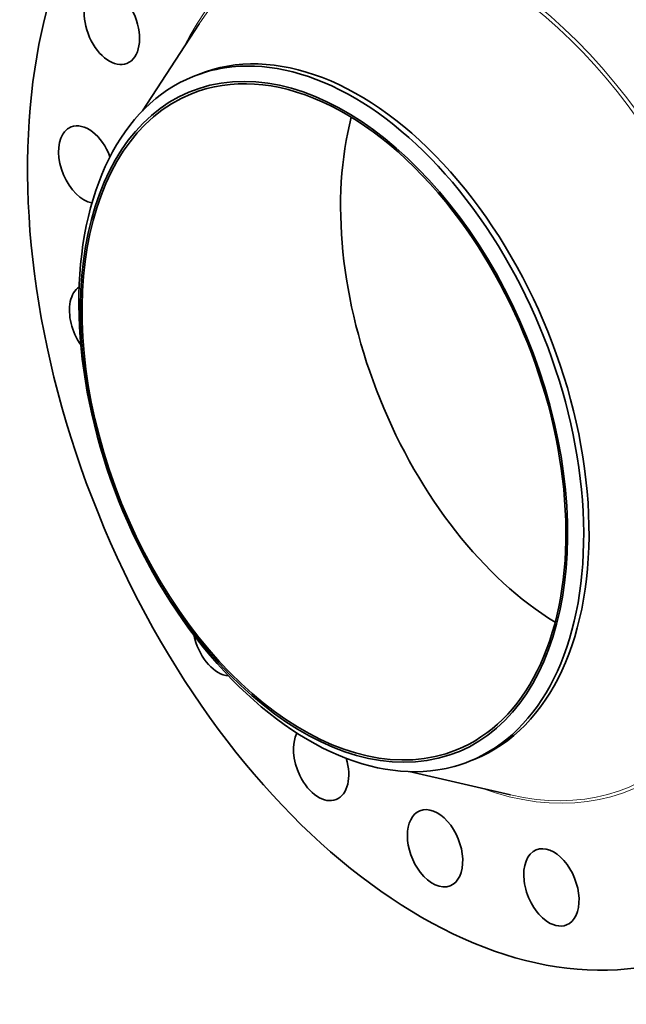
# Model space of a CAD drawing. Extents: x 0 to 10.8, y 0 to 8.3.
# Drawn here: x 6.7 to 8.7, y 3.2 to 6.4 of the extents above; entities that cross this region are included whole.
import ezdxf

# ---------------------------------------------------------------- set-up
doc = ezdxf.new("R2010")
doc.units = 0
doc.header["$MEASUREMENT"] = 0
doc.layers.get('0').update_dxf_attribs({"lineweight": 13})

msp = doc.modelspace()

# ---------------------------------------------------------------- linework, layer by layer
at = {"color": 7, "lineweight": 35, "ltscale": 0.008447}
for p, q in [((7.1229, 6.1259), (7.3073, 6.409)), ((7.9893, 3.9783), (8.3185, 3.9024))]:
    msp.add_line(p, q, dxfattribs=at)
at = {"color": 7, "lineweight": 35, "ltscale": 0.000464944}
for p, q in [((7.2874, 6.2376), (7.3046, 6.2446)), ((8.1853, 4.012), (8.2026, 4.0189))]:
    msp.add_line(p, q, dxfattribs=at)
at = {"color": 7, "lineweight": 35, "ltscale": 0.03937}
for centre, major_axis, start_param, end_param in [((8.1508, 5.292), (0.767, -1.9011), 3.141619, 6.283211), ((7.0236, 6.4022), (0.0492, -0.122), 0.00004, 3.141632), ((7.0236, 6.4022), (0.0492, -0.122), 3.255061, 6.283225), ((7.7536, 5.1318), (0.4489, -1.1129), 0.000026, 3.141619), ((7.7364, 5.1248), (0.4489, -1.1129), 1.998424, 2.998424), ((7.7128, 5.1153), (-0.4332, 1.0738), 6.140017, 12.423202), ((7.7128, 5.1153), (0.4302, -1.0665), 1.998424, 3.141619), ((7.7364, 5.1248), (-0.4489, 1.1129), 6.140017, 6.283211), ((7.7364, 5.1248), (-0.4489, 1.1129), 0.000026, 1.998424), ((7.7128, 5.1153), (0.4302, -1.0665), 3.141619, 6.283211), ((6.9404, 5.9516), (0.0492, -0.122), 1.529919, 3.141582), ((8.5524, 5.454), (0.4302, -1.0665), 3.83409, 5.590688), ((6.9404, 5.9516), (0.0492, -0.122), 3.569221, 5.910676), ((6.9404, 5.9516), (0.0492, -0.122), 3.141582, 3.569221), ((7.7364, 5.1248), (-0.4489, 1.1129), 3.141619, 5.140017), ((7.7128, 5.1153), (0.4302, -1.0665), 0.000026, 1.998424), ((6.9758, 5.4364), (0.0492, -0.122), 3.270757, 3.88338), ((6.9758, 5.4364), (0.0492, -0.122), 3.88338, 5.072316), ((7.3768, 4.4154), (0.0492, -0.122), 4.423079, 4.511698), ((7.3768, 4.4154), (0.0492, -0.122), 4.511698, 5.990251), ((7.7364, 5.1248), (0.4489, -1.1129), 5.140017, 6.140017), ((7.7033, 4.0096), (0.0492, -0.122), 3.624584, 4.825858), ((7.7033, 4.0096), (0.0492, -0.122), 6.283171, 7.705769), ((7.7364, 5.1248), (-0.4489, 1.1129), 2.998424, 3.141619), ((7.7033, 4.0096), (0.0492, -0.122), 4.825858, 6.283171), ((8.0735, 3.7292), (0.0492, -0.122), 3.141619, 5.140017), ((8.0735, 3.7292), (0.0492, -0.122), 0.000026, 3.141619), ((8.4514, 3.6019), (0.0492, -0.122), 3.141597, 5.454176), ((8.4514, 3.6019), (0.0492, -0.122), 0.000004, 3.141597), ((8.0735, 3.7292), (0.0492, -0.122), 5.140017, 6.283211), ((8.4514, 3.6019), (0.0492, -0.122), 5.454176, 6.28319)]:
    msp.add_ellipse(centre, major_axis=major_axis, ratio=0.616564, start_param=start_param, end_param=end_param, dxfattribs=at)
at = {"color": 7, "lineweight": 13, "ltscale": 0.03937}
for centre, major_axis, start_param, end_param in [((8.1508, 5.292), (0.5546, -1.3747), 5.776368, 9.931595), ((8.146, 5.2901), (0.5506, -1.3648), 5.876181, 9.831781)]:
    msp.add_ellipse(centre, major_axis=major_axis, ratio=0.616564, start_param=start_param, end_param=end_param, dxfattribs=at)

doc.saveas('drawing.dxf')
